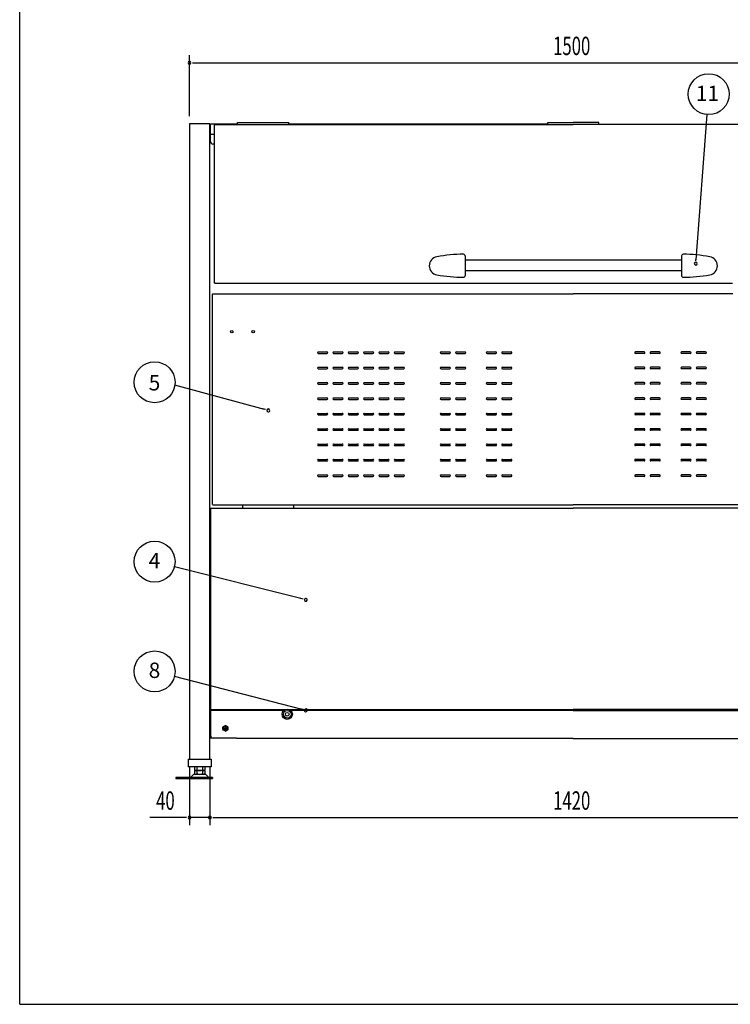
# Model space of a CAD drawing. Extents: x 130 to 4915, y 46 to 3373.
# Drawn here: x 130 to 1519, y 124 to 2047 of the extents above; entities that cross this region are included whole.
import ezdxf
from ezdxf.enums import TextEntityAlignment as Align

# ---------------------------------------------------------------- set-up
doc = ezdxf.new("R2010")
doc.units = 0
doc.header["$LTSCALE"] = 24
doc.header["$MEASUREMENT"] = 0
for name, color, linetype in [('HIKIDASHI', 6, 'CONTINUOUS'), ('SUNPOU', 4, 'CONTINUOUS'), ('T1', 3, 'CONTINUOUS'), ('WAKUSEN-01', 50, 'CONTINUOUS')]:
    doc.layers.add(name, color=color, linetype=linetype)
doc.styles.add('00', font='ROMANS', dxfattribs={"width": 0.666667, "bigfont": 'BIGFONT'})
doc.styles.get("Standard").update_dxf_attribs({"font": 'ROMANS', "height": 3, "bigfont": 'EXTFONT'})

msp = doc.modelspace()

# ---------------------------------------------------------------- linework, layer by layer
at = {"layer": 'HIKIDASHI'}
for p, q in [((1451.87877, 1577.81207), (1473.55263, 1861.49413)), ((1451.73593, 1575.94252), (1452.16445, 1581.55117)), ((608.88058, 1285.86028), (433.38123, 1332.9087)), ((610.69163, 1285.37476), (605.25848, 1286.8313)), ((682.04961, 915.77394), (432.61505, 978.74784)), ((683.86757, 915.31497), (678.4137, 916.69189)), ((682.05979, 700.01468), (432.61505, 764.44873)), ((683.8752, 699.54575), (678.42897, 700.95256))]:
    msp.add_line(p, q, dxfattribs=at)
for centre in [(1476.59983, 1901.37789), (393.83196, 1338.89667), (393.83196, 988.53928), (393.83196, 774.24016)]:
    msp.add_circle(centre, 40, dxfattribs=at)
for centre, start, end in [((1451.30742, 1570.33386), 85.63097921, 265.63097921), ((1451.30742, 1570.33386), 265.63097921, 85.63097921), ((616.12478, 1283.91823), 164.99283791, 344.99283791), ((616.12478, 1283.91823), 344.99283791, 164.99283791), ((689.32144, 913.93805), 165.8308198, 345.8308198), ((689.32144, 913.93805), 345.8308198, 165.8308198), ((689.32144, 698.13893), 165.51652605, 345.51652605), ((689.32144, 698.13893), 345.51652605, 165.51652605)]:
    msp.add_arc(centre, 2.8125, start, end, dxfattribs=at)
at = {"layer": 'SUNPOU'}
for p, q in [((462.05984, 1858.13893), (462.05984, 1977.68429)), ((467.68484, 1962.68429), (473.30984, 1962.68429)), ((469.55984, 1962.68429), (1954.55984, 1962.68429)), ((462.05984, 588.13893), (462.05984, 474.01917)), ((502.05984, 588.13893), (502.05984, 474.01917)), ((502.05984, 588.13893), (502.05984, 474.01917)), ((454.55984, 489.01917), (384.67889, 489.01917)), ((456.43484, 489.01917), (450.80984, 489.01917)), ((502.05984, 489.01917), (462.05984, 489.01917)), ((507.68484, 489.01917), (513.30984, 489.01917)), ((507.68484, 489.01917), (513.30984, 489.01917)), ((509.55984, 489.01917), (1914.55984, 489.01917)), ((509.55984, 489.01917), (517.05984, 489.01917))]:
    msp.add_line(p, q, dxfattribs=at)
for centre, start, end in [((462.05984, 1962.68429), 0, 180), ((462.05984, 1962.68429), 180, 0), ((462.05984, 489.01917), 0, 180), ((462.05984, 489.01917), 180, 0), ((502.05984, 489.01917), 0, 180), ((502.05984, 489.01917), 0, 180), ((502.05984, 489.01917), 180, 0), ((502.05984, 489.01917), 180, 0)]:
    msp.add_arc(centre, 2.8125, start, end, dxfattribs=at)
at = {"layer": 'T1', "color": 7}
for p, q in [((556.05984, 1845.98893), (656.05984, 1845.98893)), ((556.05984, 1842.23893), (556.05984, 1845.98893)), ((656.05984, 1842.23893), (656.05984, 1845.98893)), ((1162.05984, 1842.23893), (1162.05984, 1845.98893)), ((1162.05984, 1845.98893), (1212.05984, 1845.98893)), ((1262.05984, 1845.98893), (1212.05984, 1845.98893)), ((1262.05984, 1842.23893), (1262.05984, 1845.98893)), ((462.05984, 1843.13893), (462.05984, 603.13893)), ((502.05984, 1843.13893), (462.05984, 1843.13893)), ((502.05984, 603.13893), (502.05984, 1843.13893)), ((503.05984, 1808.93893), (503.05984, 1842.73893)), ((556.05984, 1842.73893), (503.05984, 1842.73893)), ((510.05984, 1842.23893), (510.05984, 1532.23893)), ((510.05984, 1842.23893), (1212.05984, 1842.23893)), ((516.43024, 1842.23893), (1212.05984, 1842.23893)), ((1162.05984, 1842.73893), (656.05984, 1842.73893)), ((1914.05984, 1842.23893), (1212.05984, 1842.23893)), ((1262.05984, 1842.73893), (1768.05984, 1842.73893)), ((510.05984, 1822.73893), (503.05984, 1822.73893)), ((510.05984, 1803.93893), (508.05984, 1803.93893)), ((1000.55984, 1585.79576), (1000.55984, 1546.82409)), ((1000.55984, 1577.774), (1423.55984, 1577.774)), ((1423.55984, 1585.79576), (1423.55984, 1546.82409)), ((1000.55984, 1556.80993), (1423.55984, 1556.80993)), ((512.05984, 1532.23893), (510.05984, 1532.23893)), ((512.05984, 1531.63893), (512.05984, 1532.23893)), ((1523.05984, 1531.63893), (512.05984, 1531.63893)), ((1523.05984, 1531.63893), (512.05984, 1531.63893)), ((507.05984, 1100.23893), (507.05984, 1511.03893)), ((507.65984, 1511.03893), (507.05984, 1511.03893)), ((507.65984, 1511.63893), (1212.05984, 1511.63893)), ((507.65984, 1511.03893), (507.65984, 1511.63893)), ((1523.50077, 1511.63893), (1212.05984, 1511.63893)), ((713.55984, 1398.13893), (730.55984, 1398.13893)), ((713.55984, 1395.13893), (730.55984, 1395.13893)), ((743.55984, 1398.13893), (760.55984, 1398.13893)), ((743.55984, 1395.13893), (760.55984, 1395.13893)), ((773.55984, 1398.13893), (790.55984, 1398.13893)), ((773.55984, 1395.13893), (790.55984, 1395.13893)), ((803.55984, 1398.13893), (820.55984, 1398.13893)), ((803.55984, 1395.13893), (820.55984, 1395.13893)), ((833.55984, 1398.13893), (850.55984, 1398.13893)), ((833.55984, 1395.13893), (850.55984, 1395.13893)), ((863.55984, 1398.13893), (880.55984, 1398.13893)), ((863.55984, 1395.13893), (880.55984, 1395.13893)), ((953.55984, 1398.13893), (970.55984, 1398.13893)), ((953.55984, 1395.13893), (970.55984, 1395.13893)), ((983.55984, 1398.13893), (1000.55984, 1398.13893)), ((983.55984, 1395.13893), (1000.55984, 1395.13893)), ((1043.55984, 1398.13893), (1060.55984, 1398.13893)), ((1043.55984, 1395.13893), (1060.55984, 1395.13893)), ((1073.55984, 1398.13893), (1090.55984, 1398.13893)), ((1073.55984, 1395.13893), (1090.55984, 1395.13893)), ((1350.55984, 1398.13893), (1333.55984, 1398.13893)), ((1350.55984, 1395.13893), (1333.55984, 1395.13893)), ((1380.55984, 1398.13893), (1363.55984, 1398.13893)), ((1380.55984, 1395.13893), (1363.55984, 1395.13893)), ((1440.55984, 1398.13893), (1423.55984, 1398.13893)), ((1440.55984, 1395.13893), (1423.55984, 1395.13893)), ((1470.55984, 1398.13893), (1453.55984, 1398.13893)), ((1470.55984, 1395.13893), (1453.55984, 1395.13893)), ((713.55984, 1368.13893), (730.55984, 1368.13893)), ((713.55984, 1365.13893), (730.55984, 1365.13893)), ((743.55984, 1368.13893), (760.55984, 1368.13893)), ((743.55984, 1365.13893), (760.55984, 1365.13893)), ((773.55984, 1368.13893), (790.55984, 1368.13893)), ((773.55984, 1365.13893), (790.55984, 1365.13893)), ((803.55984, 1368.13893), (820.55984, 1368.13893)), ((803.55984, 1365.13893), (820.55984, 1365.13893)), ((833.55984, 1368.13893), (850.55984, 1368.13893)), ((833.55984, 1365.13893), (850.55984, 1365.13893)), ((863.55984, 1368.13893), (880.55984, 1368.13893)), ((863.55984, 1365.13893), (880.55984, 1365.13893)), ((953.55984, 1368.13893), (970.55984, 1368.13893)), ((953.55984, 1365.13893), (970.55984, 1365.13893)), ((983.55984, 1368.13893), (1000.55984, 1368.13893)), ((983.55984, 1365.13893), (1000.55984, 1365.13893)), ((1043.55984, 1368.13893), (1060.55984, 1368.13893)), ((1043.55984, 1365.13893), (1060.55984, 1365.13893)), ((1073.55984, 1368.13893), (1090.55984, 1368.13893)), ((1073.55984, 1365.13893), (1090.55984, 1365.13893)), ((1350.55984, 1368.13893), (1333.55984, 1368.13893)), ((1350.55984, 1365.13893), (1333.55984, 1365.13893)), ((1380.55984, 1368.13893), (1363.55984, 1368.13893)), ((1380.55984, 1365.13893), (1363.55984, 1365.13893)), ((1440.55984, 1368.13893), (1423.55984, 1368.13893)), ((1440.55984, 1365.13893), (1423.55984, 1365.13893)), ((1470.55984, 1368.13893), (1453.55984, 1368.13893)), ((1470.55984, 1365.13893), (1453.55984, 1365.13893)), ((713.55984, 1338.13893), (730.55984, 1338.13893)), ((713.55984, 1335.13893), (730.55984, 1335.13893)), ((743.55984, 1338.13893), (760.55984, 1338.13893)), ((743.55984, 1335.13893), (760.55984, 1335.13893)), ((773.55984, 1338.13893), (790.55984, 1338.13893)), ((773.55984, 1335.13893), (790.55984, 1335.13893)), ((803.55984, 1338.13893), (820.55984, 1338.13893)), ((803.55984, 1335.13893), (820.55984, 1335.13893)), ((833.55984, 1338.13893), (850.55984, 1338.13893)), ((833.55984, 1335.13893), (850.55984, 1335.13893)), ((863.55984, 1338.13893), (880.55984, 1338.13893)), ((863.55984, 1335.13893), (880.55984, 1335.13893)), ((953.55984, 1338.13893), (970.55984, 1338.13893)), ((953.55984, 1335.13893), (970.55984, 1335.13893)), ((983.55984, 1338.13893), (1000.55984, 1338.13893)), ((983.55984, 1335.13893), (1000.55984, 1335.13893)), ((1043.55984, 1338.13893), (1060.55984, 1338.13893)), ((1043.55984, 1335.13893), (1060.55984, 1335.13893)), ((1073.55984, 1338.13893), (1090.55984, 1338.13893)), ((1073.55984, 1335.13893), (1090.55984, 1335.13893)), ((1350.55984, 1338.13893), (1333.55984, 1338.13893)), ((1350.55984, 1335.13893), (1333.55984, 1335.13893)), ((1380.55984, 1338.13893), (1363.55984, 1338.13893)), ((1380.55984, 1335.13893), (1363.55984, 1335.13893)), ((1440.55984, 1338.13893), (1423.55984, 1338.13893)), ((1440.55984, 1335.13893), (1423.55984, 1335.13893)), ((1470.55984, 1338.13893), (1453.55984, 1338.13893)), ((1470.55984, 1335.13893), (1453.55984, 1335.13893)), ((713.55984, 1308.13893), (730.55984, 1308.13893)), ((743.55984, 1308.13893), (760.55984, 1308.13893)), ((773.55984, 1308.13893), (790.55984, 1308.13893)), ((803.55984, 1308.13893), (820.55984, 1308.13893)), ((833.55984, 1308.13893), (850.55984, 1308.13893)), ((863.55984, 1308.13893), (880.55984, 1308.13893)), ((953.55984, 1308.13893), (970.55984, 1308.13893)), ((983.55984, 1308.13893), (1000.55984, 1308.13893)), ((1043.55984, 1308.13893), (1060.55984, 1308.13893)), ((1073.55984, 1308.13893), (1090.55984, 1308.13893)), ((1350.55984, 1308.13893), (1333.55984, 1308.13893)), ((1380.55984, 1308.13893), (1363.55984, 1308.13893)), ((1440.55984, 1308.13893), (1423.55984, 1308.13893)), ((1470.55984, 1308.13893), (1453.55984, 1308.13893)), ((713.55984, 1305.13893), (730.55984, 1305.13893)), ((743.55984, 1305.13893), (760.55984, 1305.13893)), ((773.55984, 1305.13893), (790.55984, 1305.13893)), ((803.55984, 1305.13893), (820.55984, 1305.13893)), ((833.55984, 1305.13893), (850.55984, 1305.13893)), ((863.55984, 1305.13893), (880.55984, 1305.13893)), ((953.55984, 1305.13893), (970.55984, 1305.13893)), ((983.55984, 1305.13893), (1000.55984, 1305.13893)), ((1043.55984, 1305.13893), (1060.55984, 1305.13893)), ((1073.55984, 1305.13893), (1090.55984, 1305.13893)), ((1350.55984, 1305.13893), (1333.55984, 1305.13893)), ((1380.55984, 1305.13893), (1363.55984, 1305.13893)), ((1440.55984, 1305.13893), (1423.55984, 1305.13893)), ((1470.55984, 1305.13893), (1453.55984, 1305.13893)), ((713.55984, 1278.13893), (730.55984, 1278.13893)), ((713.55984, 1275.13893), (730.55984, 1275.13893)), ((743.55984, 1278.13893), (760.55984, 1278.13893)), ((743.55984, 1275.13893), (760.55984, 1275.13893)), ((773.55984, 1278.13893), (790.55984, 1278.13893)), ((773.55984, 1275.13893), (790.55984, 1275.13893)), ((803.55984, 1278.13893), (820.55984, 1278.13893)), ((803.55984, 1275.13893), (820.55984, 1275.13893)), ((833.55984, 1278.13893), (850.55984, 1278.13893)), ((833.55984, 1275.13893), (850.55984, 1275.13893)), ((863.55984, 1278.13893), (880.55984, 1278.13893)), ((863.55984, 1275.13893), (880.55984, 1275.13893)), ((953.55984, 1278.13893), (970.55984, 1278.13893)), ((953.55984, 1275.13893), (970.55984, 1275.13893)), ((983.55984, 1278.13893), (1000.55984, 1278.13893)), ((983.55984, 1275.13893), (1000.55984, 1275.13893)), ((1043.55984, 1278.13893), (1060.55984, 1278.13893)), ((1043.55984, 1275.13893), (1060.55984, 1275.13893)), ((1073.55984, 1278.13893), (1090.55984, 1278.13893)), ((1073.55984, 1275.13893), (1090.55984, 1275.13893)), ((1350.55984, 1278.13893), (1333.55984, 1278.13893)), ((1350.55984, 1275.13893), (1333.55984, 1275.13893)), ((1380.55984, 1278.13893), (1363.55984, 1278.13893)), ((1380.55984, 1275.13893), (1363.55984, 1275.13893)), ((1440.55984, 1278.13893), (1423.55984, 1278.13893)), ((1440.55984, 1275.13893), (1423.55984, 1275.13893)), ((1470.55984, 1278.13893), (1453.55984, 1278.13893)), ((1470.55984, 1275.13893), (1453.55984, 1275.13893)), ((713.55984, 1248.13893), (730.55984, 1248.13893)), ((713.55984, 1245.13893), (730.55984, 1245.13893)), ((743.55984, 1248.13893), (760.55984, 1248.13893)), ((743.55984, 1245.13893), (760.55984, 1245.13893)), ((773.55984, 1248.13893), (790.55984, 1248.13893)), ((773.55984, 1245.13893), (790.55984, 1245.13893)), ((803.55984, 1248.13893), (820.55984, 1248.13893)), ((803.55984, 1245.13893), (820.55984, 1245.13893)), ((833.55984, 1248.13893), (850.55984, 1248.13893)), ((833.55984, 1245.13893), (850.55984, 1245.13893)), ((863.55984, 1248.13893), (880.55984, 1248.13893)), ((863.55984, 1245.13893), (880.55984, 1245.13893)), ((953.55984, 1248.13893), (970.55984, 1248.13893)), ((953.55984, 1245.13893), (970.55984, 1245.13893)), ((983.55984, 1248.13893), (1000.55984, 1248.13893)), ((983.55984, 1245.13893), (1000.55984, 1245.13893)), ((1043.55984, 1248.13893), (1060.55984, 1248.13893)), ((1043.55984, 1245.13893), (1060.55984, 1245.13893)), ((1073.55984, 1248.13893), (1090.55984, 1248.13893)), ((1073.55984, 1245.13893), (1090.55984, 1245.13893)), ((1350.55984, 1248.13893), (1333.55984, 1248.13893)), ((1350.55984, 1245.13893), (1333.55984, 1245.13893)), ((1380.55984, 1248.13893), (1363.55984, 1248.13893)), ((1380.55984, 1245.13893), (1363.55984, 1245.13893)), ((1440.55984, 1248.13893), (1423.55984, 1248.13893)), ((1440.55984, 1245.13893), (1423.55984, 1245.13893)), ((1470.55984, 1248.13893), (1453.55984, 1248.13893)), ((1470.55984, 1245.13893), (1453.55984, 1245.13893)), ((713.55984, 1218.13893), (730.55984, 1218.13893)), ((713.55984, 1215.13893), (730.55984, 1215.13893)), ((743.55984, 1218.13893), (760.55984, 1218.13893)), ((743.55984, 1215.13893), (760.55984, 1215.13893)), ((773.55984, 1218.13893), (790.55984, 1218.13893)), ((773.55984, 1215.13893), (790.55984, 1215.13893)), ((803.55984, 1218.13893), (820.55984, 1218.13893)), ((803.55984, 1215.13893), (820.55984, 1215.13893)), ((833.55984, 1218.13893), (850.55984, 1218.13893)), ((833.55984, 1215.13893), (850.55984, 1215.13893)), ((863.55984, 1218.13893), (880.55984, 1218.13893)), ((863.55984, 1215.13893), (880.55984, 1215.13893)), ((953.55984, 1218.13893), (970.55984, 1218.13893)), ((953.55984, 1215.13893), (970.55984, 1215.13893)), ((983.55984, 1218.13893), (1000.55984, 1218.13893)), ((983.55984, 1215.13893), (1000.55984, 1215.13893)), ((1043.55984, 1218.13893), (1060.55984, 1218.13893)), ((1043.55984, 1215.13893), (1060.55984, 1215.13893)), ((1073.55984, 1218.13893), (1090.55984, 1218.13893)), ((1073.55984, 1215.13893), (1090.55984, 1215.13893)), ((1350.55984, 1218.13893), (1333.55984, 1218.13893)), ((1350.55984, 1215.13893), (1333.55984, 1215.13893)), ((1380.55984, 1218.13893), (1363.55984, 1218.13893)), ((1380.55984, 1215.13893), (1363.55984, 1215.13893)), ((1440.55984, 1218.13893), (1423.55984, 1218.13893)), ((1440.55984, 1215.13893), (1423.55984, 1215.13893)), ((1470.55984, 1218.13893), (1453.55984, 1218.13893)), ((1470.55984, 1215.13893), (1453.55984, 1215.13893)), ((713.55984, 1188.13893), (730.55984, 1188.13893)), ((713.55984, 1185.13893), (730.55984, 1185.13893)), ((743.55984, 1188.13893), (760.55984, 1188.13893)), ((743.55984, 1185.13893), (760.55984, 1185.13893)), ((773.55984, 1188.13893), (790.55984, 1188.13893)), ((773.55984, 1185.13893), (790.55984, 1185.13893)), ((803.55984, 1188.13893), (820.55984, 1188.13893)), ((803.55984, 1185.13893), (820.55984, 1185.13893)), ((833.55984, 1188.13893), (850.55984, 1188.13893)), ((833.55984, 1185.13893), (850.55984, 1185.13893)), ((863.55984, 1188.13893), (880.55984, 1188.13893)), ((863.55984, 1185.13893), (880.55984, 1185.13893)), ((953.55984, 1188.13893), (970.55984, 1188.13893)), ((953.55984, 1185.13893), (970.55984, 1185.13893)), ((983.55984, 1188.13893), (1000.55984, 1188.13893)), ((983.55984, 1185.13893), (1000.55984, 1185.13893)), ((1043.55984, 1188.13893), (1060.55984, 1188.13893)), ((1043.55984, 1185.13893), (1060.55984, 1185.13893)), ((1073.55984, 1188.13893), (1090.55984, 1188.13893)), ((1073.55984, 1185.13893), (1090.55984, 1185.13893)), ((1350.55984, 1188.13893), (1333.55984, 1188.13893)), ((1350.55984, 1185.13893), (1333.55984, 1185.13893)), ((1380.55984, 1188.13893), (1363.55984, 1188.13893)), ((1380.55984, 1185.13893), (1363.55984, 1185.13893)), ((1440.55984, 1188.13893), (1423.55984, 1188.13893)), ((1440.55984, 1185.13893), (1423.55984, 1185.13893)), ((1470.55984, 1188.13893), (1453.55984, 1188.13893)), ((1470.55984, 1185.13893), (1453.55984, 1185.13893)), ((713.55984, 1158.13893), (730.55984, 1158.13893)), ((713.55984, 1155.13893), (730.55984, 1155.13893)), ((743.55984, 1158.13893), (760.55984, 1158.13893)), ((743.55984, 1155.13893), (760.55984, 1155.13893)), ((773.55984, 1158.13893), (790.55984, 1158.13893)), ((773.55984, 1155.13893), (790.55984, 1155.13893)), ((803.55984, 1158.13893), (820.55984, 1158.13893)), ((803.55984, 1155.13893), (820.55984, 1155.13893)), ((833.55984, 1158.13893), (850.55984, 1158.13893)), ((833.55984, 1155.13893), (850.55984, 1155.13893)), ((863.55984, 1158.13893), (880.55984, 1158.13893)), ((863.55984, 1155.13893), (880.55984, 1155.13893)), ((953.55984, 1158.13893), (970.55984, 1158.13893)), ((953.55984, 1155.13893), (970.55984, 1155.13893)), ((983.55984, 1158.13893), (1000.55984, 1158.13893)), ((983.55984, 1155.13893), (1000.55984, 1155.13893)), ((1043.55984, 1158.13893), (1060.55984, 1158.13893)), ((1043.55984, 1155.13893), (1060.55984, 1155.13893)), ((1073.55984, 1158.13893), (1090.55984, 1158.13893)), ((1073.55984, 1155.13893), (1090.55984, 1155.13893)), ((1350.55984, 1158.13893), (1333.55984, 1158.13893)), ((1350.55984, 1155.13893), (1333.55984, 1155.13893)), ((1380.55984, 1158.13893), (1363.55984, 1158.13893)), ((1380.55984, 1155.13893), (1363.55984, 1155.13893)), ((1440.55984, 1158.13893), (1423.55984, 1158.13893)), ((1440.55984, 1155.13893), (1423.55984, 1155.13893)), ((1470.55984, 1158.13893), (1453.55984, 1158.13893)), ((1470.55984, 1155.13893), (1453.55984, 1155.13893)), ((507.05984, 1100.23893), (507.65984, 1100.23893)), ((507.65984, 1100.23893), (507.65984, 1099.63893)), ((507.65984, 1099.63893), (1212.05984, 1099.63893)), ((566.05984, 1093.13893), (566.05984, 1099.63893)), ((666.05984, 1093.13893), (666.05984, 1099.63893)), ((1916.45984, 1099.63893), (1212.05984, 1099.63893)), ((503.05984, 1091.63893), (502.05984, 1091.63893)), ((502.05984, 1054.63893), (502.05984, 1091.63893)), ((503.05984, 1093.13893), (503.05984, 700.13893)), ((503.05984, 1093.13893), (1212.05984, 1093.13893)), ((1921.05984, 1093.13893), (1212.05984, 1093.13893)), ((503.05984, 700.13893), (649.93734, 700.13893)), ((646.44546, 698.13893), (503.05984, 698.13893)), ((503.05984, 698.13893), (503.05984, 648.93893)), ((518.05984, 700.13893), (518.05984, 698.13893)), ((656.18234, 700.13893), (1212.05984, 700.13893)), ((1212.05984, 698.13893), (659.67422, 698.13893)), ((1767.93734, 700.13893), (1212.05984, 700.13893)), ((1212.05984, 698.13893), (1764.44546, 698.13893)), ((502.05984, 681.63893), (503.05984, 681.63893)), ((502.05984, 644.63893), (502.05984, 681.63893)), ((527.05984, 666.00218), (532.05984, 668.88893)), ((527.05984, 666.00218), (527.05984, 660.27568)), ((532.05984, 657.38893), (527.05984, 660.27568)), ((528.90984, 663.43893), (528.90984, 662.83893)), ((529.10984, 663.63893), (531.05984, 663.63893)), ((529.10984, 662.63893), (531.05984, 662.63893)), ((531.55984, 666.08893), (531.55984, 664.13893)), ((531.55984, 662.13893), (531.55984, 660.18893)), ((531.75984, 666.28893), (532.35984, 666.28893)), ((531.75984, 659.98893), (532.35984, 659.98893)), ((537.05984, 666.00218), (532.05984, 668.88893)), ((532.05984, 657.38893), (537.05984, 660.27568)), ((532.55984, 666.08893), (532.55984, 664.13893)), ((532.55984, 662.13893), (532.55984, 660.18893)), ((533.05984, 663.63893), (535.00984, 663.63893)), ((533.05984, 662.63893), (535.00984, 662.63893)), ((535.20984, 663.43893), (535.20984, 662.83893)), ((537.05984, 666.00218), (537.05984, 660.27568)), ((502.05984, 644.63893), (505.50837, 644.63893)), ((504.35984, 644.63893), (504.35984, 645.57589)), ((554.05984, 643.93893), (508.05984, 643.93893)), ((554.05984, 643.13893), (554.05984, 643.93893)), ((1212.05984, 643.13893), (554.05984, 643.13893)), ((1212.05984, 643.13893), (1870.05984, 643.13893)), ((459.55984, 603.13893), (504.55984, 603.13893)), ((459.55984, 603.13893), (459.55984, 588.13893)), ((504.55984, 603.13893), (504.55984, 588.13893)), ((504.55984, 588.13893), (459.55984, 588.13893)), ((472.05984, 588.13893), (472.05984, 582.13893)), ((472.05984, 580.63893), (472.05984, 574.63893)), ((492.05984, 580.63893), (472.05984, 580.63893)), ((476.55984, 588.13893), (476.55984, 574.63893)), ((487.55984, 588.13893), (487.55984, 574.63893)), ((492.05984, 588.13893), (492.05984, 582.13893)), ((492.05984, 580.63893), (492.05984, 574.63893)), ((464.05984, 567.13893), (435.05984, 567.13893)), ((435.05984, 567.13893), (435.05984, 565.13893)), ((435.05984, 565.13893), (507.05984, 565.13893)), ((464.05984, 567.13893), (470.05984, 573.13893)), ((507.05984, 567.13893), (464.05984, 567.13893)), ((494.05984, 573.13893), (470.05984, 573.13893)), ((500.05984, 567.13893), (494.05984, 573.13893)), ((507.05984, 567.13893), (507.05984, 565.13893))]:
    msp.add_line(p, q, dxfattribs=at)
for centre, radius in [((544.55984, 1437.63893), 2.5), ((586.55984, 1437.63893), 2.5), ((653.05984, 690.63893), 10), ((653.05984, 690.63893), 7.5), ((653.05984, 690.63893), 3.5), ((532.05984, 663.13893), 5), ((532.05984, 663.13893), 4)]:
    msp.add_circle(centre, radius, dxfattribs=at)
for centre, radius, start, end in [((505.05984, 1838.93893), 3, 131.8103149, 180), ((505.05984, 1819.93893), 3, 180, 228.1896851), ((508.05984, 1808.93893), 5, 180, 270), ((948.55984, 1566.30993), 18, 99.8920059, 180), ((1000.55945, 1268.11993), 320.69, 90.54099234, 99.8920059), ((997.55984, 1585.79576), 3, 0, 90.54099234), ((1426.55984, 1585.79576), 3, 89.45900766, 180), ((1423.56022, 1268.11993), 320.69, 80.1079941, 89.45900766), ((1475.55984, 1566.30993), 18, 0, 80.1079941), ((948.55984, 1566.30993), 18, 180, 260.1079941), ((1475.55984, 1566.30993), 18, 279.8920059, 0), ((1000.55945, 1864.49993), 320.69, 260.1079941, 269.45900766), ((997.55984, 1546.82409), 3, 269.45900766, 0), ((1426.55984, 1546.82409), 3, 180, 270.54099234), ((1423.56022, 1864.49993), 320.69, 270.54099234, 279.8920059), ((713.55984, 1396.63893), 1.5, 90, 270), ((730.55984, 1396.63893), 1.5, 270, 90), ((743.55984, 1396.63893), 1.5, 90, 270), ((760.55984, 1396.63893), 1.5, 270, 90), ((773.55984, 1396.63893), 1.5, 90, 270), ((790.55984, 1396.63893), 1.5, 270, 90), ((803.55984, 1396.63893), 1.5, 90, 270), ((820.55984, 1396.63893), 1.5, 270, 90), ((833.55984, 1396.63893), 1.5, 90, 270), ((850.55984, 1396.63893), 1.5, 270, 90), ((863.55984, 1396.63893), 1.5, 90, 270), ((880.55984, 1396.63893), 1.5, 270, 90), ((953.55984, 1396.63893), 1.5, 90, 270), ((970.55984, 1396.63893), 1.5, 270, 90), ((983.55984, 1396.63893), 1.5, 90, 270), ((1000.55984, 1396.63893), 1.5, 270, 90), ((1043.55984, 1396.63893), 1.5, 90, 270), ((1060.55984, 1396.63893), 1.5, 270, 90), ((1073.55984, 1396.63893), 1.5, 90, 270), ((1090.55984, 1396.63893), 1.5, 270, 90), ((1333.55984, 1396.63893), 1.5, 90, 270), ((1350.55984, 1396.63893), 1.5, 270, 90), ((1363.55984, 1396.63893), 1.5, 90, 270), ((1380.55984, 1396.63893), 1.5, 270, 90), ((1423.55984, 1396.63893), 1.5, 90, 270), ((1440.55984, 1396.63893), 1.5, 270, 90), ((1453.55984, 1396.63893), 1.5, 90, 270), ((1470.55984, 1396.63893), 1.5, 270, 90), ((713.55984, 1366.63893), 1.5, 90, 270), ((730.55984, 1366.63893), 1.5, 270, 90), ((743.55984, 1366.63893), 1.5, 90, 270), ((760.55984, 1366.63893), 1.5, 270, 90), ((773.55984, 1366.63893), 1.5, 90, 270), ((790.55984, 1366.63893), 1.5, 270, 90), ((803.55984, 1366.63893), 1.5, 90, 270), ((820.55984, 1366.63893), 1.5, 270, 90), ((833.55984, 1366.63893), 1.5, 90, 270), ((850.55984, 1366.63893), 1.5, 270, 90), ((863.55984, 1366.63893), 1.5, 90, 270), ((880.55984, 1366.63893), 1.5, 270, 90), ((953.55984, 1366.63893), 1.5, 90, 270), ((970.55984, 1366.63893), 1.5, 270, 90), ((983.55984, 1366.63893), 1.5, 90, 270), ((1000.55984, 1366.63893), 1.5, 270, 90), ((1043.55984, 1366.63893), 1.5, 90, 270), ((1060.55984, 1366.63893), 1.5, 270, 90), ((1073.55984, 1366.63893), 1.5, 90, 270), ((1090.55984, 1366.63893), 1.5, 270, 90), ((1333.55984, 1366.63893), 1.5, 90, 270), ((1350.55984, 1366.63893), 1.5, 270, 90), ((1363.55984, 1366.63893), 1.5, 90, 270), ((1380.55984, 1366.63893), 1.5, 270, 90), ((1423.55984, 1366.63893), 1.5, 90, 270), ((1440.55984, 1366.63893), 1.5, 270, 90), ((1453.55984, 1366.63893), 1.5, 90, 270), ((1470.55984, 1366.63893), 1.5, 270, 90), ((713.55984, 1336.63893), 1.5, 90, 270), ((730.55984, 1336.63893), 1.5, 270, 90), ((743.55984, 1336.63893), 1.5, 90, 270), ((760.55984, 1336.63893), 1.5, 270, 90), ((773.55984, 1336.63893), 1.5, 90, 270), ((790.55984, 1336.63893), 1.5, 270, 90), ((803.55984, 1336.63893), 1.5, 90, 270), ((820.55984, 1336.63893), 1.5, 270, 90), ((833.55984, 1336.63893), 1.5, 90, 270), ((850.55984, 1336.63893), 1.5, 270, 90), ((863.55984, 1336.63893), 1.5, 90, 270), ((880.55984, 1336.63893), 1.5, 270, 90), ((953.55984, 1336.63893), 1.5, 90, 270), ((970.55984, 1336.63893), 1.5, 270, 90), ((983.55984, 1336.63893), 1.5, 90, 270), ((1000.55984, 1336.63893), 1.5, 270, 90), ((1043.55984, 1336.63893), 1.5, 90, 270), ((1060.55984, 1336.63893), 1.5, 270, 90), ((1073.55984, 1336.63893), 1.5, 90, 270), ((1090.55984, 1336.63893), 1.5, 270, 90), ((1333.55984, 1336.63893), 1.5, 90, 270), ((1350.55984, 1336.63893), 1.5, 270, 90), ((1363.55984, 1336.63893), 1.5, 90, 270), ((1380.55984, 1336.63893), 1.5, 270, 90), ((1423.55984, 1336.63893), 1.5, 90, 270), ((1440.55984, 1336.63893), 1.5, 270, 90), ((1453.55984, 1336.63893), 1.5, 90, 270), ((1470.55984, 1336.63893), 1.5, 270, 90), ((713.55984, 1306.63893), 1.5, 90, 270), ((730.55984, 1306.63893), 1.5, 270, 90), ((743.55984, 1306.63893), 1.5, 90, 270), ((760.55984, 1306.63893), 1.5, 270, 90), ((773.55984, 1306.63893), 1.5, 90, 270), ((790.55984, 1306.63893), 1.5, 270, 90), ((803.55984, 1306.63893), 1.5, 90, 270), ((820.55984, 1306.63893), 1.5, 270, 90), ((833.55984, 1306.63893), 1.5, 90, 270), ((850.55984, 1306.63893), 1.5, 270, 90), ((863.55984, 1306.63893), 1.5, 90, 270), ((880.55984, 1306.63893), 1.5, 270, 90), ((953.55984, 1306.63893), 1.5, 90, 270), ((970.55984, 1306.63893), 1.5, 270, 90), ((983.55984, 1306.63893), 1.5, 90, 270), ((1000.55984, 1306.63893), 1.5, 270, 90), ((1043.55984, 1306.63893), 1.5, 90, 270), ((1060.55984, 1306.63893), 1.5, 270, 90), ((1073.55984, 1306.63893), 1.5, 90, 270), ((1090.55984, 1306.63893), 1.5, 270, 90), ((1333.55984, 1306.63893), 1.5, 90, 270), ((1350.55984, 1306.63893), 1.5, 270, 90), ((1363.55984, 1306.63893), 1.5, 90, 270), ((1380.55984, 1306.63893), 1.5, 270, 90), ((1423.55984, 1306.63893), 1.5, 90, 270), ((1440.55984, 1306.63893), 1.5, 270, 90), ((1453.55984, 1306.63893), 1.5, 90, 270), ((1470.55984, 1306.63893), 1.5, 270, 90), ((713.55984, 1276.63893), 1.5, 90, 270), ((730.55984, 1276.63893), 1.5, 270, 90), ((743.55984, 1276.63893), 1.5, 90, 270), ((760.55984, 1276.63893), 1.5, 270, 90), ((773.55984, 1276.63893), 1.5, 90, 270), ((790.55984, 1276.63893), 1.5, 270, 90), ((803.55984, 1276.63893), 1.5, 90, 270), ((820.55984, 1276.63893), 1.5, 270, 90), ((833.55984, 1276.63893), 1.5, 90, 270), ((850.55984, 1276.63893), 1.5, 270, 90), ((863.55984, 1276.63893), 1.5, 90, 270), ((880.55984, 1276.63893), 1.5, 270, 90), ((953.55984, 1276.63893), 1.5, 90, 270), ((970.55984, 1276.63893), 1.5, 270, 90), ((983.55984, 1276.63893), 1.5, 90, 270), ((1000.55984, 1276.63893), 1.5, 270, 90), ((1043.55984, 1276.63893), 1.5, 90, 270), ((1060.55984, 1276.63893), 1.5, 270, 90), ((1073.55984, 1276.63893), 1.5, 90, 270), ((1090.55984, 1276.63893), 1.5, 270, 90), ((1333.55984, 1276.63893), 1.5, 90, 270), ((1350.55984, 1276.63893), 1.5, 270, 90), ((1363.55984, 1276.63893), 1.5, 90, 270), ((1380.55984, 1276.63893), 1.5, 270, 90), ((1423.55984, 1276.63893), 1.5, 90, 270), ((1440.55984, 1276.63893), 1.5, 270, 90), ((1453.55984, 1276.63893), 1.5, 90, 270), ((1470.55984, 1276.63893), 1.5, 270, 90), ((713.55984, 1246.63893), 1.5, 90, 270), ((730.55984, 1246.63893), 1.5, 270, 90), ((743.55984, 1246.63893), 1.5, 90, 270), ((760.55984, 1246.63893), 1.5, 270, 90), ((773.55984, 1246.63893), 1.5, 90, 270), ((790.55984, 1246.63893), 1.5, 270, 90), ((803.55984, 1246.63893), 1.5, 90, 270), ((820.55984, 1246.63893), 1.5, 270, 90), ((833.55984, 1246.63893), 1.5, 90, 270), ((850.55984, 1246.63893), 1.5, 270, 90), ((863.55984, 1246.63893), 1.5, 90, 270), ((880.55984, 1246.63893), 1.5, 270, 90), ((953.55984, 1246.63893), 1.5, 90, 270), ((970.55984, 1246.63893), 1.5, 270, 90), ((983.55984, 1246.63893), 1.5, 90, 270), ((1000.55984, 1246.63893), 1.5, 270, 90), ((1043.55984, 1246.63893), 1.5, 90, 270), ((1060.55984, 1246.63893), 1.5, 270, 90), ((1073.55984, 1246.63893), 1.5, 90, 270), ((1090.55984, 1246.63893), 1.5, 270, 90), ((1333.55984, 1246.63893), 1.5, 90, 270), ((1350.55984, 1246.63893), 1.5, 270, 90), ((1363.55984, 1246.63893), 1.5, 90, 270), ((1380.55984, 1246.63893), 1.5, 270, 90), ((1423.55984, 1246.63893), 1.5, 90, 270), ((1440.55984, 1246.63893), 1.5, 270, 90), ((1453.55984, 1246.63893), 1.5, 90, 270), ((1470.55984, 1246.63893), 1.5, 270, 90), ((713.55984, 1216.63893), 1.5, 90, 270), ((730.55984, 1216.63893), 1.5, 270, 90), ((743.55984, 1216.63893), 1.5, 90, 270), ((760.55984, 1216.63893), 1.5, 270, 90), ((773.55984, 1216.63893), 1.5, 90, 270), ((790.55984, 1216.63893), 1.5, 270, 90), ((803.55984, 1216.63893), 1.5, 90, 270), ((820.55984, 1216.63893), 1.5, 270, 90), ((833.55984, 1216.63893), 1.5, 90, 270), ((850.55984, 1216.63893), 1.5, 270, 90), ((863.55984, 1216.63893), 1.5, 90, 270), ((880.55984, 1216.63893), 1.5, 270, 90), ((953.55984, 1216.63893), 1.5, 90, 270), ((970.55984, 1216.63893), 1.5, 270, 90), ((983.55984, 1216.63893), 1.5, 90, 270), ((1000.55984, 1216.63893), 1.5, 270, 90), ((1043.55984, 1216.63893), 1.5, 90, 270), ((1060.55984, 1216.63893), 1.5, 270, 90), ((1073.55984, 1216.63893), 1.5, 90, 270), ((1090.55984, 1216.63893), 1.5, 270, 90), ((1333.55984, 1216.63893), 1.5, 90, 270), ((1350.55984, 1216.63893), 1.5, 270, 90), ((1363.55984, 1216.63893), 1.5, 90, 270), ((1380.55984, 1216.63893), 1.5, 270, 90), ((1423.55984, 1216.63893), 1.5, 90, 270), ((1440.55984, 1216.63893), 1.5, 270, 90), ((1453.55984, 1216.63893), 1.5, 90, 270), ((1470.55984, 1216.63893), 1.5, 270, 90), ((713.55984, 1186.63893), 1.5, 90, 270), ((730.55984, 1186.63893), 1.5, 270, 90), ((743.55984, 1186.63893), 1.5, 90, 270), ((760.55984, 1186.63893), 1.5, 270, 90), ((773.55984, 1186.63893), 1.5, 90, 270), ((790.55984, 1186.63893), 1.5, 270, 90), ((803.55984, 1186.63893), 1.5, 90, 270), ((820.55984, 1186.63893), 1.5, 270, 90), ((833.55984, 1186.63893), 1.5, 90, 270), ((850.55984, 1186.63893), 1.5, 270, 90), ((863.55984, 1186.63893), 1.5, 90, 270), ((880.55984, 1186.63893), 1.5, 270, 90), ((953.55984, 1186.63893), 1.5, 90, 270), ((970.55984, 1186.63893), 1.5, 270, 90), ((983.55984, 1186.63893), 1.5, 90, 270), ((1000.55984, 1186.63893), 1.5, 270, 90), ((1043.55984, 1186.63893), 1.5, 90, 270), ((1060.55984, 1186.63893), 1.5, 270, 90), ((1073.55984, 1186.63893), 1.5, 90, 270), ((1090.55984, 1186.63893), 1.5, 270, 90), ((1333.55984, 1186.63893), 1.5, 90, 270), ((1350.55984, 1186.63893), 1.5, 270, 90), ((1363.55984, 1186.63893), 1.5, 90, 270), ((1380.55984, 1186.63893), 1.5, 270, 90), ((1423.55984, 1186.63893), 1.5, 90, 270), ((1440.55984, 1186.63893), 1.5, 270, 90), ((1453.55984, 1186.63893), 1.5, 90, 270), ((1470.55984, 1186.63893), 1.5, 270, 90), ((713.55984, 1156.63893), 1.5, 90, 270), ((730.55984, 1156.63893), 1.5, 270, 90), ((743.55984, 1156.63893), 1.5, 90, 270), ((760.55984, 1156.63893), 1.5, 270, 90), ((773.55984, 1156.63893), 1.5, 90, 270), ((790.55984, 1156.63893), 1.5, 270, 90), ((803.55984, 1156.63893), 1.5, 90, 270), ((820.55984, 1156.63893), 1.5, 270, 90), ((833.55984, 1156.63893), 1.5, 90, 270), ((850.55984, 1156.63893), 1.5, 270, 90), ((863.55984, 1156.63893), 1.5, 90, 270), ((880.55984, 1156.63893), 1.5, 270, 90), ((953.55984, 1156.63893), 1.5, 90, 270), ((970.55984, 1156.63893), 1.5, 270, 90), ((983.55984, 1156.63893), 1.5, 90, 270), ((1000.55984, 1156.63893), 1.5, 270, 90), ((1043.55984, 1156.63893), 1.5, 90, 270), ((1060.55984, 1156.63893), 1.5, 270, 90), ((1073.55984, 1156.63893), 1.5, 90, 270), ((1090.55984, 1156.63893), 1.5, 270, 90), ((1333.55984, 1156.63893), 1.5, 90, 270), ((1350.55984, 1156.63893), 1.5, 270, 90), ((1363.55984, 1156.63893), 1.5, 90, 270), ((1380.55984, 1156.63893), 1.5, 270, 90), ((1423.55984, 1156.63893), 1.5, 90, 270), ((1440.55984, 1156.63893), 1.5, 270, 90), ((1453.55984, 1156.63893), 1.5, 90, 270), ((1470.55984, 1156.63893), 1.5, 270, 90), ((529.10984, 663.43893), 0.2, 90, 180), ((529.10984, 662.83893), 0.2, 180, 270), ((531.05984, 664.13893), 0.5, 270, 0), ((531.05984, 662.13893), 0.5, 0, 90), ((531.75984, 666.08893), 0.2, 90, 180), ((531.75984, 660.18893), 0.2, 180, 270), ((532.35984, 666.08893), 0.2, 0, 90), ((532.35984, 660.18893), 0.2, 270, 0), ((533.05984, 664.13893), 0.5, 180, 270), ((533.05984, 662.13893), 0.5, 90, 180), ((535.00984, 663.43893), 0.2, 0, 90), ((535.00984, 662.83893), 0.2, 270, 0), ((508.05984, 648.93893), 5, 180, 270), ((474.30984, 583.07643), 2.4375, 202.61986495, 337.38013505), ((482.05984, 591.47226), 10.83333, 239.48976259, 300.51023741), ((489.80984, 583.07643), 2.4375, 202.61986495, 337.38013505), ((474.30984, 575.57643), 2.4375, 202.61986495, 337.38013505), ((482.05984, 583.97226), 10.83333, 239.48976259, 300.51023741), ((489.80984, 575.57643), 2.4375, 202.61986495, 337.38013505)]:
    msp.add_arc(centre, radius, start, end, dxfattribs=at)
at = {"layer": 'WAKUSEN-01'}
for q in [(130.2, 3372.6), (4914.6, 124.2)]:
    msp.add_line((130.2, 124.2), q, dxfattribs=at)

# ---------------------------------------------------------------- texts
at = {"layer": 'HIKIDASHI'}
for s, p in [('11', (1474.17031, 1899.07849)), ('5', (393.64524, 1333.93611)), ('4', (393.64524, 986.84796)), ('8', (393.64524, 772.54884))]:
    msp.add_text(s, height=30, dxfattribs=at).set_placement(p, align=Align.MIDDLE)
at = {"layer": 'SUNPOU', "style": '00', "width": 0.666667}
for s, p in [('1500', (1172.53603, 1977.68429)), ('40', (396.82174, 504.01917)), ('1420', (1172.53603, 504.01917))]:
    msp.add_text(s, height=36, dxfattribs=at).set_placement(p)

doc.saveas('drawing.dxf')
